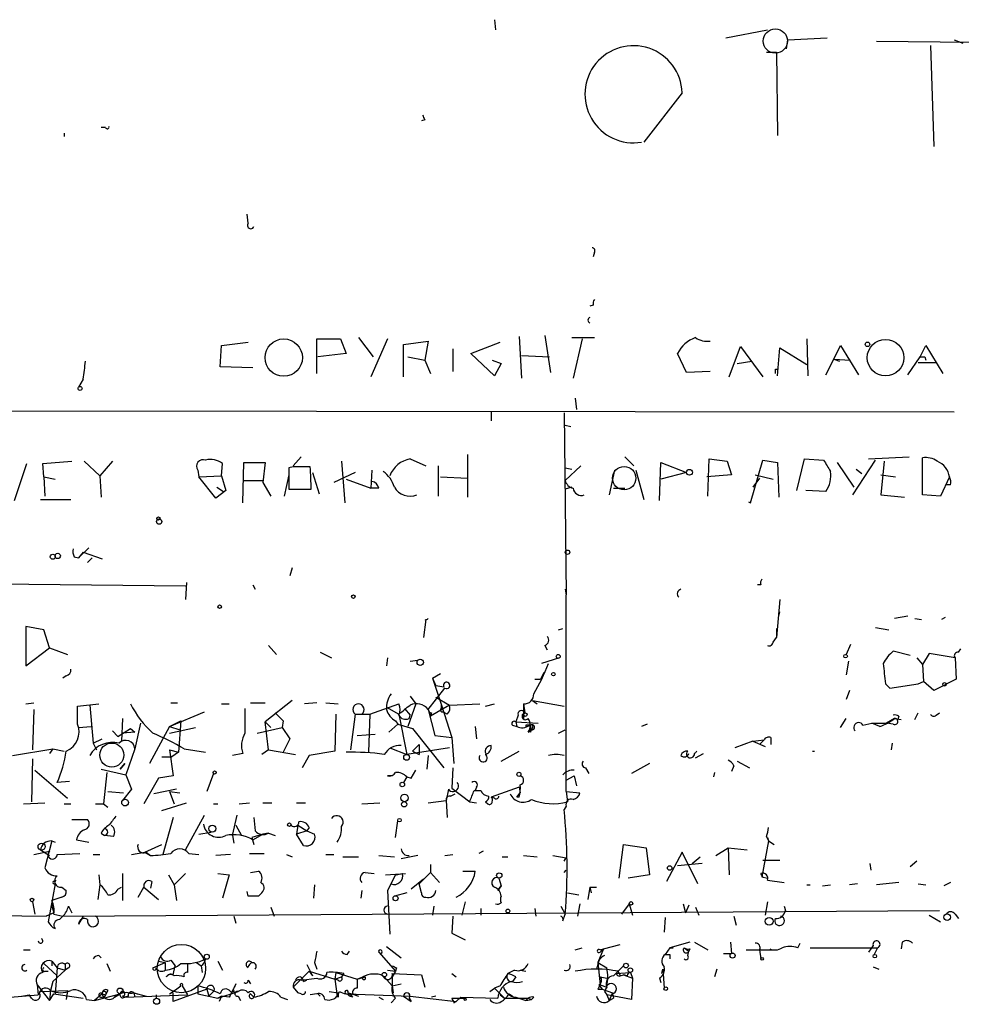
# Model space of a CAD drawing. Extents: x 7 to 749, y 806 to 1742.
# Drawn here: x 439 to 510, y 806 to 880 of the extents above; entities that cross this region are included whole.
import ezdxf

# ---------------------------------------------------------------- set-up
doc = ezdxf.new("R2010")
doc.units = 0
doc.header["$MEASUREMENT"] = 0
doc.layers.add('MAIN', color=5, linetype='CONTINUOUS')

msp = doc.modelspace()

# ---------------------------------------------------------------- linework, layer by layer
at = {"layer": 'MAIN'}
for p, q in [((474.8107, 880.3361), (474.8953, 879.5741)), ((492.252, 878.9815), (495.3847, 879.5741)), ((496.824, 878.1348), (496.9087, 878.8121)), ((496.9087, 878.8121), (499.872, 878.9815)), ((503.5973, 878.7275), (510.794, 878.6428)), ((509.4393, 878.8121), (510.1167, 878.5581)), ((495.3, 877.8808), (496.062, 877.8808)), ((496.062, 877.8808), (496.1467, 871.6155)), ((507.6613, 878.3888), (507.9153, 870.7688)), ((488.95, 874.8328), (486.0713, 871.1075)), ((469.5613, 872.8008), (469.3073, 872.7161)), ((445.516, 872.2081), (445.1773, 872.2081)), ((442.3833, 871.7848), (442.3833, 871.5308)), ((456.2687, 865.0115), (456.184, 865.6888)), ((482.346, 862.8101), (482.2613, 862.4715)), ((482.2613, 858.8308), (482.0073, 858.7461)), ((461.4333, 853.6661), (461.4333, 856.2908)), ((461.4333, 856.2908), (463.2113, 856.2908)), ((463.2113, 856.2908), (463.6347, 855.1901)), ((464.566, 856.3755), (465.6667, 854.9361)), ((466.7673, 856.2908), (465.4973, 853.4121)), ((476.6733, 856.4601), (476.8427, 853.3275)), ((478.6207, 856.5448), (479.044, 853.7508)), ((480.6527, 856.3755), (482.346, 856.3755)), ((481.4147, 856.2908), (480.7373, 853.3275)), ((498.348, 856.2908), (498.4327, 853.4968)), ((454.152, 854.1741), (454.2367, 855.7828)), ((454.2367, 855.7828), (456.2687, 856.0368)), ((467.9527, 855.8675), (469.8153, 856.1215)), ((467.9527, 853.4121), (467.9527, 855.8675)), ((469.8153, 856.1215), (469.5613, 854.6821)), ((471.678, 855.5288), (471.678, 853.8355)), ((473.0327, 855.1901), (475.234, 856.0368)), ((492.506, 853.4121), (493.3527, 855.6981)), ((493.3527, 855.6981), (495.046, 853.4121)), ((496.1467, 853.4968), (496.316, 855.6135)), ((496.316, 855.6135), (498.348, 854.3435)), ((500.38, 854.7668), (500.888, 855.7828)), ((500.888, 855.7828), (502.2427, 853.5815)), ((506.8993, 854.9361), (507.3227, 855.7828)), ((507.3227, 855.7828), (508.5927, 853.6661)), ((463.6347, 855.1901), (461.518, 854.9361)), ((468.2913, 854.9361), (469.5613, 854.6821)), ((474.8107, 853.4968), (473.0327, 855.1901)), ((476.8427, 855.0208), (478.9593, 854.9361)), ((489.2887, 853.7508), (488.6113, 855.1901)), ((499.7873, 853.5815), (500.38, 854.7668)), ((500.38, 854.7668), (500.8033, 854.5975)), ((500.38, 854.7668), (501.65, 854.6821)), ((505.968, 853.5815), (506.8993, 854.9361)), ((507.238, 854.9361), (507.3227, 854.6821)), ((456.6073, 854.0895), (454.152, 854.1741)), ((469.5613, 854.6821), (469.9847, 853.6661)), ((474.6413, 854.6821), (475.3187, 854.4281)), ((475.3187, 854.4281), (474.8107, 853.4968)), ((493.0987, 854.4281), (494.1993, 854.5975)), ((506.73, 854.5128), (508.0847, 854.5128)), ((491.0667, 853.8355), (489.2887, 853.7508)), ((495.9773, 854.0048), (496.1467, 854.0048)), ((443.8227, 853.2428), (443.484, 852.6501)), ((480.9067, 851.8035), (480.9913, 850.9568)), ((431.8847, 850.8721), (509.4393, 850.7875)), ((474.5567, 850.7875), (474.5567, 850.1101)), ((480.06, 850.7028), (480.2293, 836.9868)), ((480.1447, 849.7715), (480.568, 849.6868)), ((459.6553, 846.7235), (460.248, 847.4008)), ((472.7787, 847.5701), (472.7787, 844.3528)), ((484.632, 847.4008), (485.3093, 846.7235)), ((503.0047, 847.2315), (506.0527, 847.4008)), ((438.658, 844.0988), (439.5893, 846.8928)), ((440.7747, 846.8928), (442.976, 847.0621)), ((440.8593, 845.8768), (440.7747, 846.8928)), ((443.9073, 847.0621), (445.0927, 845.9615)), ((446.024, 847.0621), (445.0927, 845.9615)), ((454.2367, 845.9615), (454.3213, 846.8928)), ((455.8453, 843.9295), (455.93, 846.9775)), ((455.93, 846.9775), (457.5387, 846.9775)), ((457.5387, 846.9775), (457.3693, 845.4535)), ((459.6553, 846.6388), (459.3167, 846.5541)), ((463.296, 847.0621), (463.55, 843.9295)), ((468.4607, 847.2315), (469.646, 846.7235)), ((470.5773, 846.7235), (470.5773, 844.4375)), ((481.33, 846.7235), (480.1447, 845.6228)), ((487.2567, 844.0988), (487.3413, 846.9775)), ((487.3413, 846.9775), (489.2887, 846.2155)), ((490.8973, 844.4375), (490.982, 847.2315)), ((490.982, 847.2315), (492.3367, 847.0621)), ((492.3367, 847.0621), (492.6753, 846.0461)), ((494.1147, 843.9295), (495.046, 847.1468)), ((495.046, 847.1468), (496.1467, 846.9775)), ((496.1467, 846.9775), (496.2313, 844.3528)), ((497.586, 844.8608), (498.1787, 847.2315)), ((498.1787, 847.2315), (499.618, 847.1468)), ((500.634, 846.9775), (501.904, 845.1148)), ((501.8193, 844.5221), (503.5127, 847.1468)), ((504.19, 847.0621), (503.936, 844.5221)), ((507.0687, 844.5221), (507.0687, 847.3161)), ((440.8593, 845.8768), (440.944, 844.4375)), ((440.8593, 845.8768), (441.706, 845.7075)), ((445.0927, 845.9615), (445.1773, 844.3528)), ((452.4587, 846.3848), (452.5433, 845.8768)), ((452.5433, 845.8768), (454.2367, 845.9615)), ((453.8133, 844.2681), (452.5433, 845.8768)), ((454.2367, 845.9615), (454.5753, 844.8608)), ((459.3167, 846.0461), (458.978, 844.4375)), ((459.3167, 846.5541), (459.3167, 844.9455)), ((461.0947, 846.2155), (461.6027, 844.6068)), ((464.312, 846.2155), (462.7033, 845.4535)), ((465.582, 846.3848), (465.4973, 845.0301)), ((470.7467, 845.8768), (472.7787, 845.7921)), ((480.1447, 846.5541), (480.6527, 846.4695)), ((480.1447, 846.5541), (480.6527, 846.4695)), ((483.87, 846.3848), (483.4467, 844.5221)), ((485.4787, 846.3848), (486.0713, 844.1835)), ((489.2887, 846.2155), (487.3413, 845.7075)), ((492.6753, 846.0461), (490.8127, 845.8768)), ((494.4533, 846.0461), (495.808, 845.7075)), ((502.0733, 846.4695), (502.4967, 846.1308)), ((503.936, 846.0461), (505.0367, 845.8768)), ((509.1007, 845.8768), (508.4233, 844.4375)), ((453.898, 845.1148), (454.406, 844.7761)), ((455.93, 845.6228), (457.3693, 845.6228)), ((457.3693, 845.4535), (457.962, 844.4375)), ((463.6347, 845.7075), (465.4973, 845.0301)), ((480.6527, 845.1148), (480.1447, 844.9455)), ((494.792, 845.7921), (494.284, 845.1148)), ((509.1853, 845.2841), (508.8467, 845.2841)), ((454.5753, 844.8608), (453.8133, 844.2681)), ((459.3167, 844.9455), (461.01, 844.9455)), ((466.09, 845.0301), (465.4973, 845.0301)), ((483.7853, 845.0301), (484.632, 845.0301)), ((499.7873, 844.7761), (498.2633, 844.8608)), ((503.936, 844.5221), (505.714, 844.3528)), ((508.4233, 844.4375), (507.0687, 844.5221)), ((440.6053, 844.1835), (442.8913, 844.1835)), ((493.9453, 844.0141), (494.1147, 843.9295)), ((444.246, 840.5428), (443.484, 839.7808)), ((443.8227, 840.2041), (443.484, 839.7808)), ((443.8227, 840.2041), (445.262, 839.6961)), ((443.1453, 839.8655), (443.484, 839.7808)), ((444.1613, 839.4421), (444.5, 839.7808)), ((459.5707, 839.0188), (459.4013, 838.4261)), ((420.9627, 838.0028), (451.5273, 837.6641)), ((451.612, 837.9181), (451.5273, 836.6481)), ((456.6073, 837.7488), (456.7767, 837.4101)), ((494.8767, 837.7488), (494.6227, 837.7488)), ((480.1447, 837.4101), (480.2293, 836.9868)), ((480.2293, 822.1701), (480.2293, 836.9868)), ((496.316, 836.6481), (496.062, 833.7695)), ((496.2313, 835.3781), (496.316, 835.7168)), ((496.2313, 835.3781), (496.316, 835.7168)), ((469.646, 835.1241), (469.4767, 833.7695)), ((505.968, 835.3781), (504.952, 835.2088)), ((506.476, 835.2088), (506.984, 835.1241)), ((508.762, 835.2935), (508.508, 835.1241)), ((440.8593, 834.3621), (439.5047, 834.6161)), ((439.5047, 834.6161), (439.5047, 831.6528)), ((441.2827, 833.0075), (440.8593, 834.3621)), ((479.6367, 834.3621), (479.9753, 834.4468)), ((496.062, 834.4468), (496.062, 833.7695)), ((503.5127, 834.5315), (504.5287, 834.3621)), ((495.808, 833.4308), (496.062, 833.7695)), ((501.65, 833.2615), (501.3113, 832.4995)), ((439.5047, 831.6528), (441.2827, 833.0075)), ((441.2827, 833.0075), (442.6373, 832.4995)), ((457.7927, 833.1768), (458.3853, 832.4995)), ((461.6873, 832.6688), (462.534, 832.2455)), ((478.6207, 833.1768), (478.79, 832.8381)), ((506.1373, 832.4148), (504.8673, 832.7535)), ((507.5767, 832.5841), (507.0687, 831.7375)), ((509.524, 832.2455), (507.5767, 832.5841)), ((509.778, 832.6688), (509.9473, 832.9228)), ((466.7673, 832.2455), (466.6827, 831.6528)), ((468.4607, 831.9915), (469.0533, 832.0761)), ((479.7213, 832.2455), (478.3667, 831.8221)), ((501.4807, 831.9915), (501.3113, 830.9755)), ((506.6453, 832.2455), (507.0687, 831.7375)), ((509.524, 832.2455), (509.6087, 830.6368)), ((470.154, 830.7215), (470.7467, 831.0601)), ((478.536, 831.1448), (478.282, 830.6368)), ((507.0687, 831.7375), (507.1533, 830.4675)), ((442.5527, 830.8908), (442.2987, 830.7215)), ((470.154, 830.7215), (470.408, 830.1288)), ((470.154, 830.7215), (470.8313, 828.6895)), ((477.8587, 830.6368), (478.282, 830.6368)), ((504.2747, 830.2981), (504.6133, 829.9595)), ((504.6133, 829.9595), (506.73, 830.2981)), ((506.73, 830.2981), (507.1533, 830.4675)), ((507.9153, 829.7901), (507.1533, 830.4675)), ((509.6087, 830.6368), (507.9153, 829.7901)), ((469.8153, 828.3508), (471.0853, 829.9595)), ((471.0007, 830.0441), (470.408, 830.1288)), ((501.5653, 829.7901), (501.3113, 829.1128)), ((439.5047, 828.7741), (440.0973, 828.8588)), ((450.4267, 828.8588), (450.9347, 828.8588)), ((456.438, 828.8588), (457.5387, 828.8588)), ((459.5707, 829.0281), (457.5387, 827.4195)), ((461.4333, 828.8588), (460.502, 828.7741)), ((462.1107, 828.8588), (463.042, 828.7741)), ((468.4607, 829.3668), (468.884, 828.7741)), ((470.408, 829.2821), (471.424, 828.6895)), ((477.6893, 829.0281), (478.028, 828.7741)), ((477.6893, 829.0281), (480.06, 828.6048)), ((440.0973, 828.3508), (440.0127, 825.3028)), ((443.3993, 828.6048), (445.008, 828.7741)), ((443.3993, 827.2501), (443.3993, 828.6048)), ((444.3307, 828.6895), (444.5847, 825.8108)), ((450.342, 827.0808), (452.9667, 828.1815)), ((454.2367, 828.7741), (454.8293, 828.7741)), ((458.3007, 828.0968), (458.8933, 827.5041)), ((465.4127, 828.0121), (467.614, 828.7741)), ((466.6827, 828.5201), (467.614, 828.0121)), ((468.0373, 828.4355), (468.4607, 827.9275)), ((468.884, 828.7741), (468.2913, 827.0808)), ((469.8153, 828.3508), (469.9847, 827.8428)), ((469.8153, 828.3508), (470.3233, 826.4035)), ((471.424, 828.6895), (469.9847, 827.8428)), ((470.0693, 828.0968), (469.9847, 827.8428)), ((470.8313, 828.4355), (470.8313, 828.6895)), ((470.8313, 828.6895), (471.5933, 826.2341)), ((471.2547, 828.0121), (470.916, 828.1815)), ((471.424, 828.6895), (473.71, 828.7741)), ((474.1333, 828.6048), (474.8107, 828.7741)), ((477.012, 828.7741), (477.0967, 828.0968)), ((477.012, 828.7741), (477.012, 827.5888)), ((506.476, 827.5888), (506.73, 828.0968)), ((508.0847, 827.9275), (508.3387, 828.0968)), ((446.786, 827.6735), (446.7013, 825.9801)), ((448.1407, 827.3348), (447.7173, 825.3875)), ((450.342, 827.0808), (451.1887, 827.5041)), ((451.1887, 827.5041), (451.0193, 825.1335)), ((457.5387, 827.4195), (457.962, 826.9961)), ((457.7927, 825.3028), (457.5387, 827.4195)), ((458.8933, 827.5041), (458.8087, 826.9961)), ((462.8727, 828.0121), (462.788, 825.2181)), ((464.312, 828.0121), (463.9733, 825.3028)), ((464.312, 828.0121), (465.4127, 828.0121)), ((465.4127, 828.0121), (465.328, 825.1335)), ((467.36, 827.5041), (467.5293, 827.2501)), ((467.614, 828.0121), (468.2067, 824.9641)), ((468.376, 827.6735), (468.4607, 827.9275)), ((476.5887, 827.9275), (476.4193, 827.4195)), ((476.4193, 827.4195), (478.1127, 827.3348)), ((476.4193, 827.4195), (476.504, 827.0808)), ((500.888, 826.9961), (501.3113, 827.6735)), ((502.5813, 827.1655), (503.2587, 827.3348)), ((503.2587, 827.3348), (504.3593, 827.3348)), ((503.8513, 827.0808), (503.2587, 827.3348)), ((504.952, 827.6735), (504.3593, 827.3348)), ((504.8673, 827.2501), (504.3593, 827.3348)), ((504.952, 827.6735), (505.46, 827.5888)), ((505.2907, 827.8428), (505.206, 827.5888)), ((443.484, 826.9961), (444.4153, 827.0808)), ((446.024, 826.7421), (446.4473, 826.3188)), ((446.4473, 826.3188), (447.3787, 826.9115)), ((447.7173, 826.6575), (446.786, 826.5728)), ((447.3787, 826.9115), (447.7173, 826.6575)), ((450.342, 827.0808), (448.818, 824.2868)), ((450.342, 827.0808), (451.104, 826.8268)), ((450.342, 826.5728), (452.2893, 826.9961)), ((456.946, 826.5728), (458.8087, 826.9961)), ((458.8087, 826.9961), (459.4013, 826.1495)), ((467.5293, 827.2501), (466.852, 826.6575)), ((467.5293, 827.2501), (468.63, 826.9115)), ((468.63, 826.9115), (471.0007, 823.9481)), ((473.3713, 827.0808), (473.456, 826.1495)), ((476.1653, 827.1655), (476.504, 827.0808)), ((477.1813, 827.1655), (477.1813, 826.9961)), ((477.3507, 826.6575), (477.6047, 826.8268)), ((477.4353, 827.1655), (477.6047, 826.8268)), ((477.52, 826.6575), (477.6047, 826.8268)), ((477.6893, 826.9961), (477.6047, 826.8268)), ((479.6367, 826.5728), (480.1447, 826.8268)), ((486.3253, 827.2501), (485.902, 827.0808)), ((444.5847, 825.8108), (445.262, 826.1495)), ((459.4013, 826.1495), (458.8933, 825.1335)), ((464.4813, 826.4035), (465.836, 826.4881)), ((470.3233, 826.4035), (471.5933, 826.2341)), ((471.5933, 826.2341), (471.7627, 824.2868)), ((494.284, 825.9801), (492.9293, 825.4721)), ((494.284, 825.9801), (495.1307, 826.0648)), ((494.284, 825.9801), (495.2153, 825.5568)), ((495.1307, 826.0648), (494.792, 825.7261)), ((495.6387, 826.2341), (495.6387, 825.7261)), ((438.4887, 824.8795), (441.5367, 825.3875)), ((441.5367, 825.3875), (441.2827, 825.0488)), ((441.5367, 825.3875), (442.3833, 825.2181)), ((444.5847, 825.8108), (444.8387, 825.3028)), ((447.7173, 825.3875), (447.04, 823.4401)), ((450.342, 825.3028), (451.0193, 825.1335)), ((450.342, 825.3028), (450.596, 823.3555)), ((451.0193, 825.1335), (450.5113, 824.7948)), ((451.4427, 825.3875), (453.0513, 825.1335)), ((457.7927, 825.3028), (457.2847, 824.9641)), ((457.7927, 825.3028), (459.8247, 824.9641)), ((462.788, 825.2181), (460.8407, 824.8795)), ((466.9367, 825.4721), (468.2067, 824.9641)), ((471.424, 825.4721), (468.2067, 824.9641)), ((468.63, 825.2181), (469.138, 825.7261)), ((468.63, 825.2181), (469.138, 824.9641)), ((468.63, 825.2181), (469.138, 824.9641)), ((469.138, 825.7261), (469.138, 824.9641)), ((475.3187, 824.4561), (476.6733, 825.2181)), ((498.7713, 825.2181), (498.9407, 825.2181)), ((504.7827, 825.8108), (504.698, 825.3028)), ((440.0127, 824.6255), (439.928, 821.4081)), ((449.7493, 824.7948), (450.5113, 824.7948)), ((455.8453, 825.0488), (455.0833, 824.8795)), ((460.8407, 824.8795), (460.3327, 823.9481)), ((469.8153, 824.8795), (469.7307, 823.8635)), ((489.966, 824.7101), (490.5587, 825.0488)), ((493.0987, 824.4561), (494.03, 823.9481)), ((440.182, 823.7788), (442.6373, 821.6621)), ((445.1773, 823.8635), (447.04, 823.4401)), ((445.6007, 823.6095), (445.3467, 821.2388)), ((446.9553, 824.2868), (446.6167, 823.8635)), ((446.6167, 823.8635), (446.9553, 824.2868)), ((468.5453, 823.1861), (468.884, 823.7788)), ((471.678, 823.9481), (471.5933, 822.4241)), ((481.6687, 823.9481), (481.9227, 823.5248)), ((486.4947, 824.2868), (485.14, 823.5248)), ((491.4053, 823.6095), (491.3207, 823.2708)), ((492.8447, 824.1175), (492.6753, 823.6941)), ((442.8067, 822.9321), (441.8753, 822.8475)), ((447.04, 823.4401), (447.4633, 822.3395)), ((449.4953, 823.1861), (448.3947, 821.2388)), ((450.596, 823.3555), (449.4953, 823.1861)), ((453.644, 823.5248), (453.136, 822.1701)), ((467.106, 823.3555), (466.7673, 823.3555)), ((468.2067, 823.2708), (467.9527, 822.8475)), ((468.2067, 823.2708), (468.5453, 823.1861)), ((480.2293, 823.0168), (480.822, 823.3555)), ((480.822, 823.3555), (480.9913, 822.5935)), ((445.6853, 822.1701), (446.8707, 822.0855)), ((447.4633, 822.3395), (446.786, 821.4928)), ((450.85, 822.3395), (449.1567, 822.0008)), ((450.342, 822.1701), (451.104, 822.0855)), ((450.342, 822.1701), (450.6807, 821.2388)), ((471.3393, 822.3395), (471.17, 821.4928)), ((471.5933, 822.4241), (472.948, 821.4081)), ((473.2867, 822.2548), (473.7947, 822.2548)), ((473.456, 822.5088), (473.3713, 822.2548)), ((473.3713, 822.2548), (473.7947, 822.2548)), ((476.6733, 822.5088), (474.5567, 821.7468)), ((476.6733, 822.5088), (476.758, 822.0855)), ((480.2293, 822.1701), (480.314, 821.4081)), ((480.2293, 822.1701), (481.2453, 822.0855)), ((469.8153, 821.3235), (471.17, 821.4928)), ((471.17, 821.4928), (471.2547, 820.2228)), ((471.5087, 821.8315), (471.8473, 822.0008)), ((472.948, 821.4081), (473.456, 821.3235)), ((474.1333, 821.4081), (474.3027, 821.2388)), ((474.8107, 821.6621), (474.5567, 821.7468)), ((476.504, 821.7468), (476.758, 822.0855)), ((476.6733, 821.7468), (476.504, 821.7468)), ((439.3353, 821.2388), (440.944, 821.3235)), ((442.3833, 821.2388), (442.8913, 821.2388)), ((444.754, 821.2388), (445.3467, 821.2388)), ((445.3467, 821.2388), (445.6853, 820.9848)), ((449.7493, 820.7308), (451.612, 821.3235)), ((453.644, 821.2388), (453.9827, 821.2388)), ((455.5913, 821.2388), (456.3533, 821.3235)), ((457.3693, 821.3235), (458.0467, 821.3235)), ((459.9093, 821.3235), (460.5867, 821.3235)), ((464.82, 821.2388), (466.1747, 821.3235)), ((480.2293, 821.0695), (480.06, 820.8155)), ((442.976, 820.0535), (444.1613, 820.0535)), ((450.596, 820.2228), (449.834, 817.4288)), ((451.5273, 817.7675), (452.9667, 820.3921)), ((455.0833, 818.8681), (455.422, 820.3921)), ((456.692, 820.2228), (456.7767, 819.2068)), ((467.36, 818.6988), (467.5293, 819.9688)), ((455.3373, 819.6301), (455.7607, 818.8681)), ((459.994, 819.6301), (459.9093, 818.9528)), ((460.6713, 819.2068), (459.9093, 818.9528)), ((459.994, 819.6301), (460.6713, 819.2068)), ((460.8407, 819.4608), (460.6713, 819.2068)), ((460.6713, 819.2068), (461.264, 818.9528)), ((441.452, 818.4448), (440.944, 816.4128)), ((441.452, 818.4448), (441.706, 818.3601)), ((443.3147, 818.5295), (444.246, 818.3601)), ((445.1773, 819.0375), (445.4313, 818.8681)), ((446.1087, 818.7835), (445.4313, 818.8681)), ((452.5433, 818.9528), (453.4747, 819.1221)), ((455.0833, 818.8681), (455.168, 818.2755)), ((457.3693, 818.9528), (456.5227, 818.6988)), ((456.5227, 818.6988), (456.692, 818.1908)), ((456.6073, 818.5295), (457.3693, 818.9528)), ((457.7927, 819.0375), (457.3693, 818.9528)), ((457.7927, 819.0375), (458.3007, 818.8681)), ((460.4173, 818.1061), (459.9093, 818.9528)), ((495.4693, 818.4448), (494.9613, 815.7355)), ((495.3, 818.7835), (495.4693, 818.4448)), ((495.3847, 818.6988), (495.4693, 818.4448)), ((495.3847, 818.6988), (495.4693, 818.4448)), ((495.4693, 818.4448), (495.8927, 818.1908)), ((440.0973, 817.4288), (441.2827, 817.6828)), ((440.6053, 817.7675), (441.2827, 817.3441)), ((448.4793, 817.5981), (449.7493, 818.1908)), ((473.964, 817.6828), (473.6253, 817.5135)), ((484.2087, 815.6508), (484.5473, 818.1908)), ((484.5473, 818.1908), (486.2407, 817.9368)), ((486.2407, 817.9368), (486.4947, 815.9048)), ((491.49, 817.3441), (492.4213, 817.9368)), ((492.4213, 817.9368), (493.8607, 817.7675)), ((492.4213, 817.9368), (492.506, 815.9048)), ((441.8753, 817.4288), (443.5687, 817.5135)), ((444.5847, 817.4288), (445.0927, 817.4288)), ((447.4633, 817.4288), (448.4793, 817.5981)), ((448.4793, 817.5981), (448.9027, 817.3441)), ((448.564, 817.5981), (448.9027, 817.3441)), ((451.7813, 817.5135), (452.5433, 817.4288)), ((454.914, 817.4288), (453.8133, 817.3441)), ((456.3533, 817.5135), (457.454, 817.5135)), ((459.1473, 817.4288), (459.5707, 817.2595)), ((462.1107, 817.4288), (462.7033, 817.4288)), ((463.3807, 817.2595), (464.566, 817.2595)), ((466.09, 817.3441), (467.2753, 817.2595)), ((469.0533, 817.3441), (467.7833, 817.0901)), ((471.0853, 817.3441), (471.678, 817.4288)), ((475.4033, 817.2595), (475.8267, 817.2595)), ((477.012, 817.3441), (478.028, 817.2595)), ((479.2133, 817.3441), (480.2293, 817.1748)), ((480.06, 816.9208), (480.2293, 817.1748)), ((488.95, 817.5981), (487.7647, 815.3968)), ((490.1353, 815.2275), (488.95, 817.5981)), ((489.712, 816.7515), (490.3047, 817.2595)), ((495.046, 817.0055), (496.316, 817.0055)), ((506.6453, 816.9208), (506.1373, 816.4975)), ((469.9847, 816.6668), (469.9847, 816.0741)), ((480.06, 816.0741), (480.2293, 816.2435)), ((490.474, 816.7515), (488.6113, 816.5821)), ((503.0893, 816.7515), (503.174, 816.2435)), ((441.706, 815.3968), (441.7907, 815.4815)), ((445.008, 815.9048), (445.0927, 815.1428)), ((446.786, 815.9895), (446.786, 813.9575)), ((450.2573, 815.9048), (450.6807, 815.1428)), ((451.5273, 815.9895), (450.6807, 815.1428)), ((453.9827, 815.9895), (454.8293, 815.9048)), ((454.8293, 815.9048), (454.3213, 814.1268)), ((456.438, 816.0741), (457.0307, 816.1588)), ((465.074, 816.0741), (465.7513, 815.9895)), ((466.598, 815.9048), (468.122, 815.9895)), ((467.36, 815.9048), (466.7673, 814.7195)), ((467.4447, 815.9048), (467.868, 815.9895)), ((469.4767, 815.5661), (468.5453, 814.8041)), ((469.138, 815.2275), (469.9847, 816.0741)), ((469.9847, 816.0741), (470.662, 815.3121)), ((472.44, 816.1588), (473.3713, 816.1588)), ((475.1493, 815.6508), (475.3187, 815.0581)), ((486.4947, 815.9048), (484.886, 815.6508)), ((495.046, 815.7355), (494.8767, 815.9895)), ((494.9613, 815.7355), (495.3847, 815.6508)), ((495.3847, 815.4815), (496.6547, 815.3121)), ((441.706, 815.2275), (441.198, 812.3488)), ((442.214, 814.9735), (442.5527, 814.7195)), ((445.0927, 815.1428), (444.9233, 814.0421)), ((446.4473, 814.8041), (446.7013, 814.9735)), ((447.9713, 814.2115), (448.3947, 814.9735)), ((448.3947, 814.9735), (449.4953, 814.0421)), ((448.9873, 815.3968), (448.9027, 814.8888)), ((450.6807, 815.1428), (450.85, 813.9575)), ((461.264, 815.1428), (461.1793, 814.1268)), ((464.82, 814.7195), (464.7353, 814.1268)), ((466.7673, 814.7195), (466.9367, 811.4175)), ((469.3073, 814.5501), (469.138, 815.2275)), ((475.0647, 814.7195), (475.3187, 815.0581)), ((475.3187, 815.0581), (475.0647, 814.7195)), ((482.0073, 814.9735), (481.838, 814.0421)), ((482.0073, 814.9735), (482.5153, 814.9735)), ((482.0073, 814.9735), (482.092, 814.5501)), ((498.348, 815.1428), (498.602, 815.1428)), ((499.5333, 815.0581), (500.126, 815.1428)), ((502.158, 815.2275), (501.5653, 815.1428)), ((505.2907, 815.3121), (503.5973, 815.1428)), ((506.73, 815.2275), (507.3227, 815.1428)), ((509.1853, 815.3121), (508.6773, 815.0581)), ((442.214, 814.2115), (441.452, 813.9575)), ((441.452, 813.9575), (441.452, 813.5341)), ((456.2687, 814.2961), (456.184, 814.6348)), ((457.2847, 814.5501), (457.0307, 814.2961)), ((468.2067, 814.5501), (467.2753, 814.2961)), ((480.314, 814.5501), (481.1607, 814.3808)), ((440.0127, 813.8728), (440.182, 812.9415)), ((441.452, 813.5341), (441.6213, 813.0261)), ((442.722, 813.5341), (442.976, 813.0261)), ((457.962, 813.4495), (458.216, 812.7721)), ((470.2387, 813.5341), (470.154, 812.8568)), ((472.6093, 813.8728), (472.3553, 812.8568)), ((473.7947, 813.3648), (473.7947, 812.8568)), ((477.8587, 813.3648), (477.9433, 812.7721)), ((479.806, 813.5341), (480.1447, 812.9415)), ((481.2453, 813.7035), (481.076, 812.7721)), ((484.9707, 813.7035), (484.378, 812.9415)), ((484.9707, 813.7035), (485.2247, 812.8568)), ((489.0347, 813.7035), (489.204, 813.0261)), ((489.458, 813.6188), (489.204, 813.0261)), ((489.966, 813.4495), (490.22, 812.8568)), ((495.3847, 813.8728), (495.2153, 812.8568)), ((496.6547, 813.5341), (496.7393, 813.1955)), ((426.8893, 813.0261), (441.0287, 812.7721)), ((441.6213, 813.0261), (441.0287, 812.7721)), ((441.6213, 812.9415), (442.2987, 812.7721)), ((442.0447, 812.5181), (442.2987, 812.7721)), ((442.2987, 812.7721), (508.3387, 813.1955)), ((443.8227, 812.7721), (443.484, 812.1795)), ((455.168, 812.7721), (455.3373, 812.2641)), ((471.678, 812.7721), (471.5933, 811.5021)), ((479.9753, 812.4335), (480.1447, 812.9415)), ((487.68, 812.6875), (487.5953, 811.5868)), ((492.8447, 812.7721), (493.014, 812.0948)), ((507.5767, 812.8568), (508.4233, 812.3488)), ((509.524, 812.9415), (509.778, 812.6028)), ((471.5933, 811.5021), (472.6093, 810.9941)), ((466.6827, 810.4861), (467.7833, 809.6395)), ((480.9067, 810.2321), (481.4147, 810.4015)), ((483.0233, 810.3168), (482.6, 809.3008)), ((483.0233, 810.3168), (482.7693, 810.0628)), ((482.7693, 810.2321), (483.0233, 810.3168)), ((483.0233, 810.3168), (484.2933, 810.6555)), ((488.0187, 810.4015), (487.68, 809.8935)), ((489.5427, 810.8248), (488.0187, 810.4015)), ((488.0187, 810.4015), (488.2727, 810.4015)), ((489.1193, 810.4015), (489.458, 810.1475)), ((489.5427, 810.3168), (489.458, 810.1475)), ((489.8813, 810.8248), (490.8973, 810.2321)), ((492.5907, 810.8248), (492.6753, 809.9781)), ((497.6707, 810.4015), (497.84, 810.7401)), ((498.602, 810.4015), (503.682, 810.4015)), ((503.3433, 810.5708), (503.0047, 810.0628)), ((503.682, 810.4015), (503.428, 809.8935)), ((505.5447, 810.8248), (505.46, 810.3168)), ((439.3353, 810.2321), (439.8433, 810.2321)), ((445.008, 809.8088), (445.1773, 809.6395)), ((463.7193, 809.8935), (463.8887, 810.1475)), ((466.09, 810.0628), (466.2593, 809.9781)), ((466.09, 810.0628), (467.36, 808.6235)), ((488.0187, 809.8935), (488.0187, 809.5548)), ((489.3733, 809.8088), (489.458, 810.1475)), ((492.0827, 809.9781), (492.6753, 809.9781)), ((493.776, 810.2321), (495.9773, 810.2321)), ((494.792, 810.2321), (494.8767, 809.5548)), ((440.8593, 809.2161), (441.8753, 808.2848)), ((441.452, 809.3855), (441.452, 809.0468)), ((441.452, 809.3855), (441.8753, 808.8775)), ((441.8753, 808.8775), (441.706, 806.9301)), ((441.8753, 808.8775), (442.468, 808.7081)), ((442.468, 809.1315), (442.468, 808.7081)), ((442.722, 808.8775), (442.468, 808.7081)), ((445.6007, 809.2161), (445.8547, 808.6235)), ((449.072, 808.8775), (450.0033, 809.3008)), ((449.4953, 809.3855), (450.0033, 809.3008)), ((450.0033, 809.3008), (450.0033, 808.7081)), ((450.4267, 809.4701), (450.7653, 809.0468)), ((450.596, 808.3695), (450.7653, 809.0468)), ((452.374, 809.3008), (452.7127, 809.0468)), ((452.7127, 809.0468), (452.7973, 808.5388)), ((453.9827, 809.3855), (454.3213, 808.7081)), ((456.3533, 809.1315), (456.184, 808.8775)), ((460.6713, 809.1315), (461.0947, 808.2848)), ((461.264, 809.3008), (461.4333, 808.7928)), ((467.4447, 808.8775), (467.36, 808.6235)), ((482.6, 809.1315), (482.5153, 808.7928)), ((482.6, 809.3008), (483.2773, 808.8775)), ((482.6, 809.3008), (482.7693, 807.6075)), ((484.124, 808.6235), (484.5473, 809.0468)), ((487.426, 808.4541), (487.5107, 808.7928)), ((487.5107, 808.7928), (487.5953, 807.3535)), ((491.5747, 808.7928), (491.4053, 808.2001)), ((503.3433, 808.9621), (503.7667, 808.7928)), ((440.944, 808.6235), (441.198, 808.6235)), ((441.5367, 807.8615), (442.468, 808.7081)), ((460.8407, 808.6235), (459.6553, 807.4381)), ((460.248, 807.9461), (461.4333, 808.1155)), ((460.8407, 808.6235), (461.0947, 808.2848)), ((460.8407, 808.6235), (462.788, 808.0308)), ((462.8727, 808.5388), (462.788, 808.0308)), ((462.788, 808.0308), (463.296, 808.2001)), ((463.042, 807.9461), (462.788, 808.0308)), ((462.788, 808.0308), (462.9573, 806.7608)), ((462.8727, 808.5388), (464.4813, 808.0308)), ((463.4653, 808.4541), (463.296, 808.2001)), ((464.4813, 808.0308), (465.074, 808.2001)), ((464.4813, 808.0308), (464.9047, 808.2001)), ((466.5133, 808.2001), (467.106, 807.5228)), ((466.7673, 808.7081), (467.36, 808.6235)), ((467.36, 808.6235), (467.106, 808.2001)), ((467.106, 808.4541), (469.3073, 808.3695)), ((467.106, 808.2001), (467.106, 807.5228)), ((467.106, 808.2001), (467.106, 807.5228)), ((469.3073, 808.3695), (469.5613, 807.4381)), ((471.5933, 808.4541), (471.932, 808.2001)), ((476.3347, 808.7081), (475.8267, 808.4541)), ((476.4193, 808.2001), (476.1653, 807.8615)), ((476.758, 808.7081), (477.1813, 808.6235)), ((482.7693, 808.2001), (483.2773, 808.1155)), ((483.7853, 808.2848), (484.124, 808.6235)), ((483.9547, 808.4541), (485.0553, 808.5388)), ((484.2933, 808.2848), (484.5473, 808.3695)), ((484.2933, 808.2848), (484.5473, 808.3695)), ((484.8013, 808.2848), (484.5473, 808.3695)), ((484.5473, 808.3695), (485.2247, 808.1155)), ((485.0553, 808.5388), (485.2247, 808.1155)), ((485.2247, 808.1155), (485.14, 806.5068)), ((487.2567, 808.1155), (487.3413, 807.7768)), ((440.3513, 807.6075), (441.2827, 806.4221)), ((440.3513, 807.6075), (440.436, 806.8455)), ((441.5367, 807.8615), (441.3673, 807.1841)), ((451.2733, 807.5228), (451.6967, 806.8455)), ((452.4587, 807.5228), (452.4587, 806.9301)), ((452.4587, 807.5228), (452.4587, 806.9301)), ((456.2687, 807.9461), (456.438, 807.6921)), ((459.6553, 807.4381), (459.994, 807.0148)), ((459.6553, 807.4381), (459.994, 807.0148)), ((460.4173, 807.8615), (460.6713, 807.9461)), ((467.106, 807.5228), (467.7833, 807.6921)), ((467.106, 807.5228), (467.1907, 807.0148)), ((467.106, 807.5228), (467.1907, 807.0148)), ((474.472, 807.0995), (474.8107, 807.3535)), ((475.234, 807.5228), (474.8107, 807.3535)), ((474.8107, 807.3535), (475.5727, 806.5915)), ((482.6847, 807.6075), (482.9387, 807.2688)), ((482.7693, 807.6075), (483.2773, 807.4381)), ((438.3193, 806.6761), (440.436, 806.8455)), ((439.166, 806.7608), (439.7587, 806.8455)), ((439.928, 806.5915), (439.7587, 806.8455)), ((440.6053, 807.0995), (442.6373, 807.1841)), ((441.3673, 807.1841), (441.2827, 806.4221)), ((441.2827, 806.4221), (441.6213, 806.9301)), ((441.6213, 806.9301), (443.8227, 806.5915)), ((442.6373, 807.1841), (442.5527, 806.5068)), ((445.262, 806.9301), (444.6693, 806.4221)), ((444.6693, 806.4221), (446.6167, 806.9301)), ((445.1773, 806.6761), (445.3467, 806.5915)), ((445.262, 806.9301), (445.516, 806.8455)), ((445.262, 806.9301), (445.516, 806.8455)), ((445.262, 806.9301), (445.3467, 806.5915)), ((445.516, 806.8455), (445.3467, 806.5915)), ((445.6853, 807.1841), (445.516, 806.8455)), ((446.1933, 806.6761), (446.6167, 806.9301)), ((446.786, 806.7608), (446.9553, 806.6761)), ((446.9553, 806.6761), (451.6967, 806.8455)), ((447.2093, 806.7608), (446.9553, 806.6761)), ((447.6327, 807.0148), (447.7173, 806.6761)), ((447.6327, 807.0148), (447.8867, 806.9301)), ((447.6327, 807.0148), (448.564, 806.7608)), ((449.326, 806.8455), (449.326, 806.5915)), ((449.326, 806.8455), (449.326, 806.5915)), ((453.136, 807.2688), (450.596, 806.3375)), ((450.596, 806.3375), (450.596, 807.0148)), ((452.4587, 806.9301), (453.9827, 806.5915)), ((453.136, 807.2688), (453.3053, 806.7608)), ((453.644, 807.0995), (453.3053, 806.7608)), ((453.3053, 806.7608), (453.644, 807.0995)), ((453.644, 807.0995), (453.3053, 806.7608)), ((453.9827, 806.5915), (455.5067, 807.0995)), ((454.2367, 806.7608), (453.9827, 806.5915)), ((453.9827, 806.5915), (454.2367, 806.7608)), ((454.2367, 806.7608), (454.0673, 806.3375)), ((454.8293, 806.6761), (454.2367, 806.7608)), ((455.168, 807.1841), (455.168, 807.0148)), ((455.5067, 806.7608), (455.676, 806.4221)), ((456.438, 806.9301), (456.692, 806.6761)), ((458.724, 806.6761), (459.232, 806.5068)), ((460.248, 806.9301), (459.994, 807.0148)), ((461.4333, 806.9301), (460.9253, 806.8455)), ((461.518, 806.9301), (461.6873, 806.7608)), ((462.3647, 807.0995), (463.042, 807.0148)), ((463.042, 806.6761), (462.9573, 806.7608)), ((463.7193, 806.9301), (464.058, 806.9301)), ((463.7193, 806.9301), (463.8887, 806.7608)), ((463.7193, 806.9301), (463.8887, 806.7608)), ((463.7193, 806.9301), (468.4607, 806.7608)), ((463.804, 807.0148), (464.058, 806.9301)), ((464.058, 806.9301), (463.8887, 806.7608)), ((464.1427, 806.6761), (463.8887, 806.7608)), ((464.058, 806.9301), (464.566, 806.7608)), ((466.09, 806.6761), (466.4287, 806.5068)), ((467.36, 806.5915), (467.0213, 806.2528)), ((467.9527, 806.7608), (468.5453, 806.3375)), ((468.376, 806.5915), (468.4607, 806.7608)), ((468.376, 806.5915), (468.5453, 806.3375)), ((468.376, 806.5915), (468.5453, 806.3375)), ((468.4607, 806.7608), (471.932, 806.3375)), ((470.408, 806.7608), (470.0693, 806.6761)), ((471.5933, 806.5915), (472.6093, 806.5915)), ((472.2707, 806.6761), (471.932, 806.3375)), ((472.2707, 806.6761), (472.6093, 806.5915)), ((472.2707, 806.6761), (475.0647, 806.5915)), ((475.234, 806.8455), (475.5727, 806.5915)), ((475.234, 806.8455), (475.5727, 806.5915)), ((475.5727, 806.5915), (477.3507, 806.5915)), ((475.9113, 806.9301), (476.1653, 806.7608)), ((476.4193, 806.6761), (477.1813, 806.4221)), ((477.3507, 806.5915), (477.1813, 806.4221)), ((477.3507, 806.5915), (477.6047, 806.5068)), ((477.3507, 806.5915), (477.6047, 806.5068)), ((477.774, 806.6761), (477.6047, 806.5068)), ((482.6, 807.2688), (482.9387, 807.2688)), ((482.9387, 807.2688), (483.7007, 807.0148)), ((483.108, 807.0995), (483.2773, 806.8455)), ((485.14, 806.5068), (483.2773, 806.8455)), ((483.2773, 806.8455), (483.4467, 806.4221)), ((483.7007, 807.0148), (483.4467, 806.4221)), ((483.4467, 806.4221), (483.7853, 806.5915)), ((483.7007, 806.9301), (483.7853, 806.5915)), ((444.0767, 806.5068), (444.6693, 806.4221)), ((471.7627, 806.2528), (471.932, 806.3375)), ((477.1813, 806.4221), (477.6047, 806.5068))]:
    msp.add_line(p, q, dxfattribs=at)
at = {"layer": 'MAIN', "color": 5}
for centre, radius in [((495.9773, 878.7275), 0.9103), ((484.5889, 845.7883), 0.8823), ((445.9816, 824.9218), 0.9062)]:
    msp.add_circle(centre, radius, dxfattribs=at)
at = {"layer": 'MAIN'}
for centre, radius in [((458.9394, 854.8702), 1.4086), ((504.281, 854.8665), 1.3775), ((502.92, 855.8675), 0.1693), ((443.5898, 852.5444), 0.1496), ((489.5063, 846.2276), 0.218), ((449.5497, 842.5144), 0.201), ((449.4953, 842.7442), 0.1197), ((441.5366, 839.8655), 0.1893), ((441.9055, 839.926), 0.201), ((480.314, 840.2042), 0.1693), ((464.1849, 836.8598), 0.1338), ((454.1096, 836.0979), 0.1338), ((479.6154, 832.3513), 0.1496), ((501.269, 832.3725), 0.1338), ((469.2226, 831.9069), 0.2394), ((479.2556, 831.0178), 0.1338), ((508.7196, 830.2558), 0.1338), ((477.139, 827.9698), 0.1338), ((468.1945, 824.7465), 0.218), ((453.7286, 823.6095), 0.1197), ((476.6551, 823.4704), 0.1541), ((467.868, 822.6993), 0.1706), ((446.9795, 821.3356), 0.2493), ((468.0373, 821.6904), 0.2822), ((468.0131, 821.2086), 0.201), ((467.6563, 820.0112), 0.1338), ((453.5593, 819.3762), 0.2677), ((459.359, 819.6725), 0.1338), ((440.6899, 818.0215), 0.2677), ((488.0186, 816.4129), 0.1693), ((475.1775, 815.8484), 0.1995), ((439.9703, 813.9998), 0.1338), ((467.36, 814.1269), 0.1893), ((475.8266, 813.1673), 0.1411), ((485.0976, 813.7459), 0.1338), ((495.5116, 812.3912), 0.2993), ((508.9252, 812.7057), 0.2486), ((451.2309, 808.8352), 1.8208), ((453.1359, 809.7242), 0.1893), ((492.7599, 809.8088), 0.1893), ((494.9754, 809.569), 0.0997), ((503.4703, 809.7665), 0.1338), ((484.7251, 809.0553), 0.178), ((485.0553, 808.7082), 0.1693), ((466.5133, 808.3695), 0.1693), ((446.6045, 807.1479), 0.218), ((487.7223, 807.3112), 0.1338), ((449.3542, 806.3657), 0.2275), ((472.6093, 806.5069), 0.0846)]:
    msp.add_circle(centre, radius, dxfattribs=at)
for centre, radius, start, end in [((485.2902, 874.7176), 3.6616, 1.802911, 279.618473), ((554.1216, 915.2801), 94.6305, 206.443636, 206.6729), ((445.643, 872.2505), 0.1339, 198.462013, 18.421413), ((456.4536, 864.8399), 0.2522, 137.136552, 340.932927), ((482.1767, 862.9371), 0.2117, 323.124688, 90), ((482.727, 858.9577), 0.4827, 142.11877, 195.242626), ((482.0833, 857.6878), 0.2249, 109.748066, 250.251934), ((490.7109, 854.1574), 2.3398, 108.563491, 153.809476), ((490.8126, 857.5323), 1.4335, 233.8016, 280.21011), ((507.0687, 939.586), 84.6501, 269.885341, 270.114592), ((422.1764, 856.6359), 21.9106, 351.091268, 354.661912), ((411.3273, 853.8355), 84.6502, 359.885341, 0.114591), ((452.8685, 846.6776), 0.5036, 68.714146, 215.545612), ((453.4323, 845.7498), 1.448, 52.125016, 105.255119), ((460.2903, 529.1391), 317.5003, 89.885408, 90.114592), ((434.9049, 844.4885), 26.1091, 1.002927, 4.724132), ((468.7763, 845.3034), 1.9538, 99.295992, 160.315797), ((711.5652, 973.7344), 246.8725, 210.848186, 211.077349), ((507.3228, 845.9057), 1.4331, 53.795382, 100.212945), ((507.5978, 845.6545), 1.5192, 8.413843, 67.902344), ((465.0749, 844.4382), 2.3021, 17.092116, 53.978848), ((498.0516, 845.9615), 2.1019, 325.668795, 9.270515), ((508.2541, 845.4536), 0.9465, 349.683783, 26.559637), ((465.4975, 844.9456), 0.5985, 8.116564, 81.883436), ((468.464, 845.7955), 1.3698, 209.797281, 291.620429), ((480.9068, 845.7922), 0.7807, 192.531992, 257.460844), ((481.3671, 845.1201), 0.6362, 188.13265, 289.936166), ((443.9915, 840.2886), 0.9461, 169.679445, 206.565051), ((495.3419, 837.8759), 0.4823, 142.108345, 195.281169), ((488.9288, 837.0715), 0.3445, 100.621699, 227.493639), ((469.6086, 835.4053), 0.2852, 260.451792, 316.449138), ((478.4796, 833.5719), 0.4195, 289.652905, 42.275526), ((495.5117, 833.4449), 0.2967, 244.652905, 357.275527), ((506.8159, 830.3819), 3.0695, 129.407873, 152.017332), ((509.7215, 832.4149), 0.2602, 77.454468, 220.620402), ((467.6198, 835.8333), 11.9483, 328.194583, 340.384142), ((885.1897, 873.4101), 383.3469, 186.228081, 186.457264), ((442.4427, 831.331), 0.4537, 284.030118, 8.594459), ((471.2123, 830.1711), 0.2468, 239.02828, 210.97172), ((468.5312, 828.4638), 1.8519, 144.618412, 183.498175), ((477.0544, 829.4937), 0.7208, 266.627938, 3.372062), ((468.9299, 827.6878), 1.1061, 36.826387, 115.098566), ((454.6142, 832.5879), 8.1791, 207.793516, 227.343114), ((921.6643, 827.5041), 465.6505, 179.885396, 180.114592), ((464.566, 828.3508), 0.4234, 306.867191, 233.132809), ((467.939, 828.6615), 1.2941, 193.891284, 243.423069), ((466.5986, 828.3508), 1.1001, 337.369719, 22.630281), ((298.6752, 1040.041), 271.1025, 308.546874, 308.77604), ((470.1118, 828.3933), 0.2995, 188.157154, 261.842846), ((470.8737, 828.3085), 0.1339, 108.462013, 288.421413), ((470.8313, 828.4778), 0.6294, 312.276138, 19.655661), ((476.8427, 828.0121), 0.2678, 18.441716, 198.421413), ((477.1531, 827.8428), 0.2602, 102.519254, 319.410647), ((468.122, 828.1816), 0.568, 206.574073, 296.56054), ((476.2923, 827.2925), 0.1796, 45, 225), ((476.6732, 827.1655), 0.8468, 323.136869, 36.863131), ((502.2547, 826.9962), 0.3679, 27.400918, 223.689289), ((502.8024, 830.347), 3.4305, 287.803783, 308.800661), ((504.9943, 827.4615), 0.483, 52.140624, 105.244715), ((504.9802, 827.4477), 0.2276, 240.258241, 97.11877), ((507.8972, 828.0909), 0.2487, 198.471373, 318.928935), ((441.9526, 826.6605), 1.5623, 292.589396, 22.173265), ((439.9775, 805.4196), 23.0254, 60.136352, 66.735441), ((457.5806, 825.6273), 1.8292, 148.876164, 198.43693), ((476.9085, 827.7958), 0.8215, 240.501672, 309.888624), ((477.3506, 742.4656), 84.7001, 89.885408, 90.114524), ((604.5199, 826.9115), 127.0002, 179.885409, 180.114592), ((477.647, 827.0173), 0.1952, 257.480746, 130.594926), ((477.6046, 827.0808), 0.1197, 315, 134.966157), ((446.0254, 823.9409), 1.9373, 74.841115, 151.020372), ((447.0347, 825.3474), 0.6837, 3.362032, 137.329452), ((495.4693, 825.8956), 0.3785, 63.414641, 153.448488), ((433.2824, 826.585), 9.3705, 336.493267, 351.612212), ((464.0581, 807.7863), 17.3524, 81.865882, 91.398163), ((467.6806, 824.3048), 1.3406, 85.606539, 150.541905), ((474.5755, 825.1805), 0.4614, 92.33528, 196.58506), ((473.9665, 825.5394), 0.599, 286.16876, 9.814588), ((489.3056, 824.7693), 0.4539, 81.421795, 165.948448), ((489.585, 825.0065), 0.2993, 135.013536, 8.124688), ((489.7117, 825.3879), 0.3791, 296.571809, 333.3944), ((473.964, 824.7101), 0.3053, 146.299523, 56.315138), ((479.4673, 822.8459), 2.1182, 73.751048, 106.246355), ((481.711, 824.2444), 0.2994, 135, 261.875312), ((489.1108, 825.142), 0.3594, 226.916663, 344.97413), ((492.1249, 823.8209), 0.7785, 22.394546, 67.621866), ((466.8944, 823.8775), 0.5373, 256.31553, 330.07521), ((467.4567, 822.6237), 0.9905, 40.787625, 95.602387), ((480.7253, 822.793), 0.9906, 84.397613, 139.212375), ((473.2866, 822.6781), 0.2395, 315.016916, 134.983084), ((476.6592, 823.0168), 0.3528, 286.262154, 73.737847), ((471.678, 822.5935), 0.4234, 216.867191, 36.867191), ((261.4553, 906.5013), 227.9693, 338.082818, 338.312015), ((474.3989, 822.4741), 0.6428, 199.948836, 268.965828), ((473.9222, 822.4665), 2.8437, 345.33971, 4.267354), ((471.4664, 821.5351), 0.2994, 81.878017, 188.121983), ((473.9781, 821.7891), 0.4114, 292.16348, 5.915695), ((474.4297, 821.4081), 0.2116, 233.124688, 0), ((474.4295, 821.5351), 0.247, 329.052159, 59.000436), ((474.9377, 821.8314), 0.2116, 233.124688, 0.027077), ((476.9687, 822.429), 1.0628, 203.759956, 306.756686), ((479.2011, 825.3599), 4.1055, 247.117334, 285.728202), ((480.5892, 821.2176), 0.3892, 67.632677, 202.367323), ((480.6528, 822.17), 0.5985, 278.116564, 351.883436), ((438.4049, 816.43), 41.8853, 355.222476, 6.01003), ((443.8369, 819.7383), 0.4523, 278.954187, 44.175915), ((615.3739, 692.9689), 211.6803, 143.018223, 143.247406), ((460.238, 819.2733), 0.6312, 17.280921, 104.617437), ((462.9344, 819.8668), 0.4837, 318.377281, 145.879516), ((444.3735, 818.3175), 1.0798, 115.577863, 168.67758), ((446.4897, 818.3176), 1.4969, 118.737847, 151.253601), ((445.4313, 819.1221), 0.2434, 270, 90), ((445.5585, 819.1137), 0.6416, 329.030118, 53.594459), ((454.025, 819.8841), 1.1555, 188.425334, 298.441475), ((457.3889, 819.7474), 0.8167, 221.445945, 299.631761), ((459.7288, 819.882), 0.3499, 226.053836, 0.343869), ((461.4477, 819.4325), 1.8517, 324.610514, 3.498552), ((492.6829, 819.7975), 2.8067, 338.821054, 353.10996), ((441.3899, 817.6545), 0.7927, 85.507058, 171.804478), ((455.1258, 815.9051), 3.0137, 60.554838, 100.525057), ((460.629, 818.7411), 0.6694, 251.562344, 18.437656), ((441.5258, 817.4317), 0.3495, 134.07259, 359.524595), ((448.3693, 817.9961), 0.4431, 153.932306, 296.067694), ((451.104, 817.0054), 0.8467, 36.876665, 143.123335), ((468.3338, 817.8947), 0.5521, 184.424969, 274.38279), ((448.0102, 832.313), 14.9955, 273.412142, 279.273564), ((441.8268, 816.772), 0.9531, 202.140777, 272.91674), ((442.124, 815.4285), 0.4639, 122.419092, 281.1888), ((448.7756, 815.0667), 0.3921, 57.327102, 193.7492), ((456.7113, 815.6547), 0.5968, 324.96787, 57.641471), ((465.1446, 815.6272), 0.4524, 98.977235, 224.14918), ((467.2786, 815.793), 0.6213, 245.534675, 18.437865), ((467.4023, 815.7242), 0.1855, 76.787776, 103.182152), ((470.7289, 816.6063), 2.68, 296.674046, 350.387953), ((474.98, 815.3121), 0.3766, 63.434949, 243.434949), ((495.0248, 815.6296), 0.3892, 337.632677, 112.367323), ((495.0036, 815.5385), 0.2015, 77.853611, 102.11859), ((441.6425, 815.3122), 0.1059, 53.108436, 306.859073), ((442.1039, 814.6518), 0.4539, 284.039305, 8.578205), ((443.8653, 813.5768), 1.9897, 23.83384, 51.91135), ((445.7488, 815.1639), 0.7857, 265.364144, 332.746833), ((457.0105, 814.9053), 0.4488, 307.666685, 65.022443), ((469.8214, 814.7738), 0.5891, 252.67557, 354.711354), ((474.5078, 814.2172), 0.8147, 5.557346, 68.173778), ((440.0128, 813.1956), 1.6284, 351.022983, 27.896356), ((456.6497, 623.7963), 190.5002, 89.885408, 90.114592), ((469.6036, 814.5078), 0.2993, 171.875312, 278.143638), ((475.9081, 814.0421), 0.6418, 156.686532, 203.313468), ((441.0944, 813.9397), 1.6774, 315.886457, 346.006836), ((466.7814, 813.2378), 0.2966, 92.724474, 267.275527), ((475.0224, 814.169), 0.4825, 254.728219, 307.879149), ((442.0305, 812.1019), 0.4165, 88.045928, 218.820938), ((443.9002, 812.1936), 0.4164, 51.179062, 181.940321), ((444.5622, 812.4011), 0.4176, 163.730466, 62.661889), ((479.7215, 812.5182), 0.2676, 341.544736, 71.592135), ((496.2936, 812.426), 0.3624, 150.796424, 72.805416), ((496.0127, 813.3435), 0.7415, 267.263766, 348.48701), ((509.1853, 812.6874), 0.4233, 36.878017, 143.113861), ((442.1718, 812.8146), 1.0795, 205.563296, 244.436704), ((440.6106, 810.9228), 0.175, 184.356043, 63.025073), ((482.6846, 810.1475), 0.1198, 44.966157, 315), ((489.254, 810.2283), 0.2194, 127.872693, 338.39255), ((489.4157, 810.7828), 0.483, 232.140624, 285.244715), ((494.4877, 810.3961), 0.3457, 331.677915, 95.710593), ((495.9455, 811.1741), 0.9425, 245.455419, 304.941222), ((497.078, 808.5383), 1.9552, 72.353684, 107.646316), ((503.5973, 810.6555), 0.2678, 288.441716, 198.441716), ((505.8805, 810.376), 0.5605, 40.507058, 126.804478), ((445.0503, 809.2586), 0.5518, 94.396316, 147.536771), ((450.1425, 809.8874), 0.5049, 198.869135, 304.256617), ((451.5273, 812.6447), 3.4453, 264.3599, 296.25343), ((452.3744, 809.6391), 0.6821, 299.733421, 352.90103), ((673.0042, 767.403), 215.8456, 168.578058, 168.807262), ((463.7616, 810.4437), 0.5518, 212.463229, 265.603684), ((466.217, 810.1051), 0.1339, 288.421413, 198.421413), ((483.4101, 809.053), 0.8139, 111.787031, 174.465227), ((488.0369, 809.3915), 0.6159, 125.411159, 224.197517), ((487.8494, 894.5934), 84.7001, 269.885409, 270.114524), ((489.2463, 809.6818), 0.1796, 225, 45), ((439.4365, 808.8925), 0.2396, 93.9493, 309.64628), ((441.2228, 808.8746), 0.56, 65.838038, 216.847387), ((440.9017, 808.7505), 0.1339, 108.462013, 288.421413), ((442.214, 808.9057), 0.3399, 41.636339, 184.759442), ((442.6373, 809.0468), 0.1893, 296.578587, 153.421413), ((449.199, 808.8352), 0.1339, 161.578587, 18.421413), ((449.7372, 809.083), 0.4597, 206.553903, 305.366724), ((449.8844, 810.6226), 1.9182, 273.553789, 312.840912), ((621.0466, 808.8774), 169.3502, 179.885409, 180.114558), ((456.3392, 809.1456), 0.2403, 40.223759, 229.776241), ((456.5939, 808.9983), 0.275, 311.654299, 151.030386), ((509.6053, 893.6471), 94.6752, 243.327151, 243.556307), ((476.5815, 809.4845), 0.8147, 252.365717, 340.764386), ((480.202, 808.9894), 0.3152, 243.215395, 26.800835), ((482.5153, 801.0884), 7.7049, 77.94861, 102.050662), ((480.6112, 808.2002), 2.7508, 345.744007, 14.253974), ((486.8615, 808.7646), 0.7599, 301.334853, 15.064008), ((440.9355, 807.9038), 0.655, 104.210201, 206.893637), ((450.4267, 808.0308), 0.3787, 63.441716, 153.441716), ((450.4228, 807.9732), 0.4045, 50.386678, 145.873798), ((450.8925, 806.7199), 1.5791, 69.609571, 97.70781), ((451.6261, 808.3272), 0.2231, 71.548806, 214.722761), ((460.121, 807.9038), 0.2993, 351.875312, 171.875312), ((461.6874, 808.5556), 0.5082, 239.999205, 358.105497), ((462.534, 804.0536), 4.498, 78.050526, 94.318496), ((463.169, 808.0731), 0.1796, 225, 45), ((633.7812, 807.6921), 169.3002, 179.885375, 180.114592), ((464.9893, 808.1154), 0.1197, 134.966157, 45), ((465.7528, 806.6941), 1.7284, 66.979008, 119.385924), ((466.7702, 808.3581), 0.3493, 192.114234, 15.95441), ((485.3291, 801.7523), 11.628, 144.80566, 150.247112), ((476.1051, 808.2202), 0.3636, 139.964432, 279.527066), ((475.2351, 806.2557), 2.2766, 58.657287, 74.938242), ((482.5295, 807.932), 0.3597, 295.56059, 48.189202), ((483.8136, 807.6921), 0.5934, 92.73366, 205.342961), ((484.2087, 808.4542), 0.1893, 116.578587, 296.537987), ((568.8536, 850.7641), 94.6305, 206.443636, 206.6729), ((485.0978, 808.2423), 0.2995, 98.157154, 171.842846), ((440.9919, 806.8597), 0.4961, 40.831769, 161.780544), ((441.5817, 820.3457), 16.0225, 303.144277, 306.840789), ((451.231, 807.6075), 0.0947, 296.537987, 243.462013), ((450.57, 799.4119), 8.3279, 64.524823, 76.891728), ((453.4219, 807.2799), 0.2861, 320.914883, 182.223378), ((454.5612, 806.8878), 0.4114, 30.966145, 174.098158), ((709.1031, 680.1742), 284.0033, 153.320366, 153.549531), ((456.057, 807.9461), 0.2116, 233.124688, 0), ((460.0786, 807.5439), 0.4364, 67.159978, 194.033059), ((464.4467, 807.0341), 0.3213, 83.817365, 198.886087), ((468.009, 807.2688), 0.938, 164.289525, 226.222366), ((476.5298, 806.4609), 1.4709, 107.778359, 174.906079), ((476.5379, 807.7712), 1.1015, 197.602583, 263.818923), ((476.504, 808.8344), 1.061, 246.486577, 293.513423), ((567.3496, 765.1182), 94.6529, 153.327125, 153.556335), ((567.8526, 764.9388), 94.6529, 153.320357, 153.549513), ((483.6075, 807.3111), 0.3922, 283.745728, 147.334988), ((440.2244, 806.8032), 0.3641, 215.535849, 35.53219), ((442.1293, 808.7933), 1.7805, 244.661171, 295.338829), ((443.1804, 806.3141), 0.9168, 12.133605, 108.381588), ((445.1471, 806.8273), 0.1542, 41.818712, 281.295357), ((445.5159, 806.9866), 0.2601, 49.379598, 192.545532), ((445.4132, 806.9603), 0.1542, 311.843504, 191.295357), ((445.7911, 807.0359), 0.5396, 191.30785, 318.184827), ((447.1033, 805.6397), 1.3792, 85.592055, 131.284406), ((446.8177, 806.8454), 0.2181, 157.149781, 309.102776), ((446.7945, 806.9386), 0.178, 267.262972, 182.737028), ((447.4633, 806.8172), 0.2603, 49.39393, 192.519254), ((447.421, 807.651), 0.6705, 251.594776, 288.405224), ((454.9987, 807.2688), 0.1893, 243.421413, 333.421413), ((455.4362, 806.9302), 0.1834, 67.392151, 292.595845), ((455.8425, 806.6507), 0.5605, 40.507058, 126.804478), ((456.4803, 806.8454), 0.2711, 321.350095, 141.320384), ((456.5227, 806.7608), 0.1893, 116.578587, 333.421413), ((456.1121, 809.826), 3.2028, 280.43141, 301.649458), ((457.8796, 806.0547), 1.0484, 36.349618, 94.754565), ((460.375, 807.0994), 0.2117, 233.124688, 0.027065), ((461.5709, 806.4962), 0.4552, 1.334268, 107.595058), ((462.3069, 807.3035), 0.8448, 250.5784, 346.026263), ((547.7419, 806.8454), 84.7001, 179.885408, 180.114524), ((463.8889, 808.5393), 1.6291, 242.104192, 278.962753), ((463.677, 807.0571), 0.1339, 341.578587, 288.421413), ((464.2273, 806.8454), 0.1893, 153.421413, 243.448488), ((468.2067, 806.7607), 0.2434, 0.023549, 179.97646), ((556.3329, 848.7621), 94.6528, 206.4572, 206.686438), ((474.5984, 807.6504), 1.4975, 298.750617, 331.249383), ((477.6469, 806.2109), 0.4823, 74.718831, 127.891655), ((483.0657, 806.8244), 0.5541, 186.591427, 313.44236), ((474.9761, 806.8262), 0.5968, 212.358529, 305.03213)]:
    msp.add_arc(centre, radius, start, end, dxfattribs=at)

doc.saveas('drawing.dxf')
